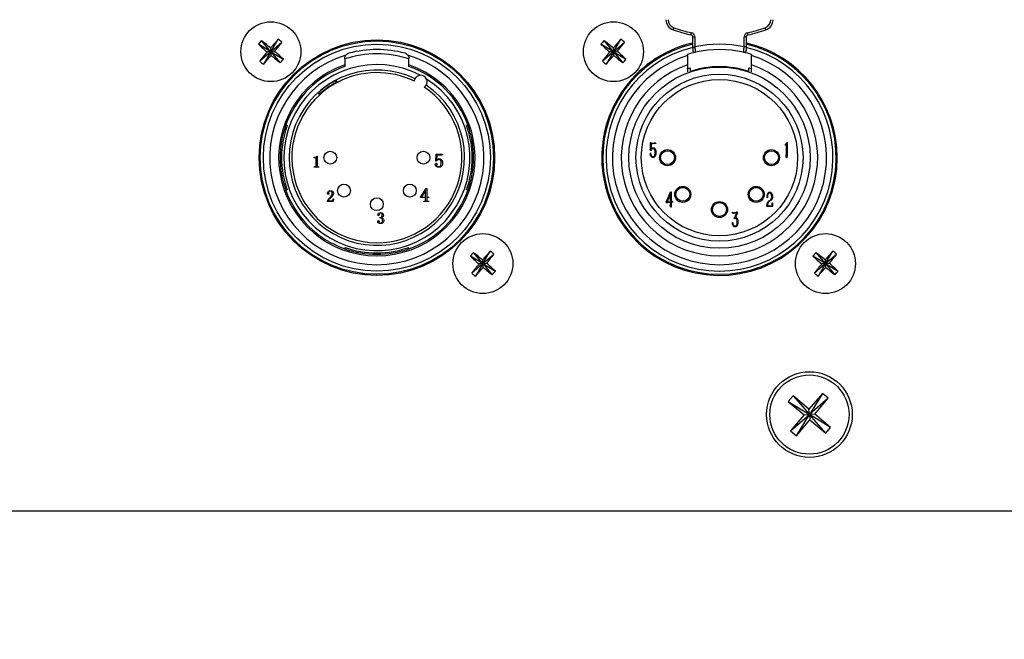
# Model space of a CAD drawing. Units: millimetres. Extents: x -100 to 2845, y -57 to 2026.
# Drawn here: x 1221 to 1313, y 972 to 1030 of the extents above; entities that cross this region are included whole.
import ezdxf

# ---------------------------------------------------------------- set-up
doc = ezdxf.new("R2010")
doc.units = ezdxf.units.MM
doc.layers.get('0').update_dxf_attribs({"lineweight": 35})
doc.layers.add('尺寸线层', color=3, linetype='Continuous', lineweight=18)
doc.styles.add('标准', font='txt', dxfattribs={"width": 0.667})
doc.dimstyles.new('标准', dxfattribs={"dimscale": 6, "dimtxt": 3.5, "dimasz": 4, "dimexe": 2, "dimexo": 0, "dimtad": 1, "dimdsep": 46, "dimtxsty": '标准', "dimblk": '_CAXARROW', "dimcen": 0, "dimdle": 6, "dimazin": 2, "dimtfac": 0.707107, "dimtdec": 3, "dimtmove": 0, "dimatfit": 3, "dimfxl": 0, "dimtolj": 1, "dimarcsym": 0})

# ---------------------------------------------------------------- blocks, each defined once
blk = doc.blocks.new('*X8')
at = {"layer": '尺寸线层'}
for points in [[(1527.03, 1320.634), (1530.03, 1296.634), (1524.03, 1296.634)], [(1527.03, 972.234), (1530.03, 996.234), (1524.03, 996.234)]]:
    blk.add_hatch(color=0, dxfattribs=at).paths.add_polyline_path(points, flags=0)
at = {"layer": '尺寸线层', "color": 0}
for p, q in [((1289.445, 1320.634), (1539.03, 1320.634)), ((1527.03, 1320.634), (1527.03, 972.234)), ((1392.32, 972.234), (1539.03, 972.234))]:
    blk.add_line(p, q, dxfattribs=at)
at = {"layer": '尺寸线层', "color": 0, "insert": (1512.78, 1146.434), "char_height": 21, "width": 85.91924, "attachment_point": 5, "rotation": 90, "line_spacing_factor": 1.15057, "style": '标准'}
blk.add_mtext('\\T1.1;348.4', dxfattribs=at)
blk = doc.blocks.new('_CAXARROW')
blk.add_hatch(color=0).paths.add_polyline_path([(0, 0), (-1, 0.125), (-1, -0.125)], flags=0)

msp = doc.modelspace()

# ---------------------------------------------------------------- linework, layer by layer
at = {"color": 7, "linetype": 'Continuous', "lineweight": 25}
for p, q in [((1244.87, 1027.134), (1243.99, 1028.173)), ((1244.87, 1027.134), (1245.567, 1028.303)), ((1276.87, 1027.134), (1275.99, 1028.173)), ((1276.87, 1027.134), (1277.567, 1028.303)), ((1284.27, 1028.512), (1284.47, 1028.512)), ((1284.27, 1027.582), (1284.27, 1028.512)), ((1284.47, 1028.512), (1284.47, 1027.582)), ((1289.07, 1027.582), (1289.07, 1028.512)), ((1289.27, 1028.512), (1289.07, 1028.512)), ((1289.27, 1028.512), (1289.27, 1027.582)), ((1244.87, 1027.134), (1243.701, 1027.832)), ((1244.841, 1027.484), (1244.87, 1027.134)), ((1244.87, 1027.134), (1245.909, 1028.014)), ((1276.87, 1027.134), (1275.701, 1027.832)), ((1276.841, 1027.484), (1276.87, 1027.134)), ((1276.87, 1027.134), (1277.909, 1028.014)), ((1284.27, 1027.582), (1284.27, 1027.274)), ((1284.27, 1027.582), (1284.47, 1027.582)), ((1289.27, 1027.582), (1289.07, 1027.582)), ((1289.27, 1027.582), (1289.27, 1027.274)), ((1244.87, 1027.134), (1243.831, 1026.255)), ((1244.87, 1027.134), (1244.172, 1025.966)), ((1244.87, 1027.134), (1244.52, 1027.106)), ((1244.87, 1027.134), (1245.22, 1027.163)), ((1244.899, 1026.784), (1244.87, 1027.134)), ((1244.87, 1027.134), (1245.749, 1026.095)), ((1244.87, 1027.134), (1246.039, 1026.437)), ((1251.77, 1026.503), (1251.77, 1025.901)), ((1257.77, 1025.901), (1257.77, 1026.503)), ((1276.87, 1027.134), (1275.831, 1026.255)), ((1276.87, 1027.134), (1276.172, 1025.966)), ((1276.87, 1027.134), (1276.52, 1027.106)), ((1276.87, 1027.134), (1277.22, 1027.163)), ((1276.899, 1026.784), (1276.87, 1027.134)), ((1276.87, 1027.134), (1277.749, 1026.095)), ((1276.87, 1027.134), (1278.039, 1026.437)), ((1283.77, 1026.774), (1283.77, 1026.879)), ((1283.77, 1026.774), (1283.77, 1025.901)), ((1289.77, 1026.879), (1289.77, 1026.774)), ((1289.77, 1025.901), (1289.77, 1026.774)), ((1251.77, 1025.901), (1251.77, 1025.752)), ((1257.77, 1025.752), (1257.77, 1025.901)), ((1283.77, 1025.901), (1283.77, 1025.263)), ((1284.02, 1025.615), (1284.02, 1025.278)), ((1289.52, 1025.278), (1289.52, 1025.615)), ((1289.77, 1025.263), (1289.77, 1025.901)), ((1250.941, 1024.446), (1251.068, 1024.264)), ((1250.995, 1024.282), (1250.896, 1024.422)), ((1249.43, 1023.117), (1249.302, 1023.299)), ((1249.34, 1023.333), (1249.438, 1023.192)), ((1246.391, 1020.234), (1246.252, 1020.234)), ((1263.287, 1020.234), (1263.149, 1020.234)), ((1265.57, 1018.707), (1265.57, 1019.322)), ((1280.31, 1017.981), (1280.334, 1018.013)), ((1280.329, 1018.641), (1280.351, 1018.65)), ((1280.338, 1018.574), (1280.329, 1018.641)), ((1280.334, 1018.013), (1280.338, 1018.244)), ((1280.338, 1018.244), (1280.34, 1018.41)), ((1280.387, 1018.585), (1280.4, 1018.568)), ((1280.396, 1018.49), (1280.39, 1018.052)), ((1280.797, 1018.546), (1280.396, 1018.49)), ((1280.426, 1018.572), (1280.472, 1018.574)), ((1280.472, 1018.574), (1280.556, 1018.587)), ((1280.556, 1018.587), (1280.627, 1018.596)), ((1280.668, 1018.607), (1280.7, 1018.62)), ((1280.726, 1018.63), (1280.746, 1018.643)), ((1280.746, 1018.643), (1280.808, 1018.581)), ((1292.906, 1018.389), (1292.898, 1018.425)), ((1293.018, 1018.486), (1292.906, 1018.389)), ((1293.017, 1017.64), (1293.018, 1018.486)), ((1293.032, 1018.598), (1293.057, 1018.646)), ((1293.057, 1018.646), (1293.081, 1018.646)), ((1293.081, 1018.646), (1293.079, 1017.5)), ((1248.93, 1017.267), (1248.984, 1017.267)), ((1248.93, 1017.225), (1248.93, 1017.267)), ((1249.038, 1017.225), (1248.93, 1017.225)), ((1249.097, 1016.483), (1249.097, 1017.174)), ((1249.17, 1017.364), (1249.194, 1017.364)), ((1249.194, 1017.364), (1249.194, 1016.484)), ((1260.28, 1016.911), (1260.313, 1017.556)), ((1260.313, 1017.556), (1260.897, 1017.556)), ((1260.358, 1017.456), (1260.334, 1016.982)), ((1260.875, 1017.456), (1260.358, 1017.456)), ((1260.897, 1017.556), (1260.875, 1017.456)), ((1280.312, 1017.61), (1280.314, 1017.67)), ((1280.36, 1017.903), (1280.314, 1017.94)), ((1280.314, 1017.67), (1280.338, 1017.67)), ((1280.396, 1017.94), (1280.392, 1017.912)), ((1280.411, 1017.97), (1280.396, 1017.94)), ((1293.025, 1017.26), (1293.001, 1017.338)), ((1293.036, 1017.232), (1293.025, 1017.26)), ((1248.93, 1016.392), (1248.984, 1016.392)), ((1248.93, 1016.35), (1248.93, 1016.392)), ((1249.361, 1016.35), (1248.93, 1016.35)), ((1249.303, 1016.392), (1249.361, 1016.392)), ((1249.361, 1016.392), (1249.361, 1016.35)), ((1260.342, 1016.904), (1260.28, 1016.911)), ((1243.97, 1015.841), (1243.854, 1015.871)), ((1243.97, 1015.761), (1243.97, 1015.146)), ((1265.685, 1015.871), (1265.57, 1015.841)), ((1265.57, 1015.146), (1265.57, 1015.761)), ((1258.857, 1013.532), (1259.37, 1014.347)), ((1259.37, 1014.347), (1259.44, 1014.347)), ((1259.44, 1014.347), (1259.44, 1013.539)), ((1246.252, 1014.234), (1246.391, 1014.234)), ((1258.857, 1013.497), (1258.857, 1013.532)), ((1259.328, 1013.497), (1258.857, 1013.497)), ((1259.321, 1014.172), (1258.92, 1013.539)), ((1258.92, 1013.539), (1259.328, 1013.539)), ((1259.328, 1014.172), (1259.321, 1014.172)), ((1259.328, 1013.539), (1259.328, 1014.172)), ((1259.328, 1013.265), (1259.328, 1013.497)), ((1259.44, 1013.539), (1259.63, 1013.539)), ((1259.44, 1013.497), (1259.44, 1013.265)), ((1259.63, 1013.497), (1259.44, 1013.497)), ((1259.63, 1013.539), (1259.63, 1013.497)), ((1263.149, 1014.234), (1263.287, 1014.234)), ((1281.831, 1013.147), (1282.196, 1014.027)), ((1282.185, 1013.846), (1281.881, 1013.114)), ((1282.185, 1013.13), (1282.185, 1013.846)), ((1282.196, 1014.027), (1282.243, 1014.027)), ((1282.243, 1014.027), (1282.243, 1013.138)), ((1291.252, 1013.47), (1291.219, 1013.47)), ((1291.254, 1013.542), (1291.252, 1013.47)), ((1250.146, 1013.131), (1250.146, 1013.203)), ((1250.694, 1013.131), (1250.146, 1013.131)), ((1250.215, 1013.214), (1250.56, 1013.214)), ((1250.729, 1013.381), (1250.694, 1013.131)), ((1250.694, 1013.381), (1250.729, 1013.381)), ((1259.145, 1013.173), (1259.223, 1013.173)), ((1259.145, 1013.131), (1259.145, 1013.173)), ((1259.609, 1013.131), (1259.145, 1013.131)), ((1259.546, 1013.173), (1259.609, 1013.173)), ((1259.609, 1013.173), (1259.609, 1013.131)), ((1281.79, 1013.13), (1281.808, 1013.134)), ((1281.835, 1013.011), (1281.794, 1013.093)), ((1281.808, 1013.134), (1281.831, 1013.147)), ((1281.879, 1013.041), (1281.857, 1013.009)), ((1282.183, 1013.058), (1281.879, 1013.041)), ((1281.881, 1013.114), (1282.185, 1013.13)), ((1282.185, 1012.83), (1282.183, 1013.058)), ((1282.194, 1012.672), (1282.183, 1012.702)), ((1282.213, 1012.633), (1282.194, 1012.672)), ((1282.394, 1013.086), (1282.243, 1013.069)), ((1282.243, 1013.069), (1282.243, 1012.683)), ((1282.265, 1013.142), (1282.297, 1013.156)), ((1282.33, 1013.171), (1282.345, 1013.183)), ((1282.345, 1013.183), (1282.405, 1013.121)), ((1291.668, 1012.668), (1291.239, 1012.657)), ((1291.269, 1012.83), (1291.265, 1012.739)), ((1291.265, 1012.739), (1291.651, 1012.752)), ((1291.431, 1013.244), (1291.52, 1013.3)), ((1291.56, 1013.235), (1291.455, 1013.168)), ((1291.684, 1012.83), (1291.692, 1013.017)), ((1291.692, 1013.017), (1291.722, 1013.017)), ((1291.722, 1013.017), (1291.733, 1012.733)), ((1255.047, 1011.6), (1255.047, 1011.642)), ((1288.03, 1012.01), (1287.976, 1012.09)), ((1288.023, 1012.107), (1288.092, 1012.109)), ((1288.051, 1012.018), (1288.03, 1012.01)), ((1288.092, 1012.109), (1288.364, 1012.141)), ((1288.187, 1012.049), (1288.123, 1012.038)), ((1288.148, 1011.619), (1288.166, 1011.626)), ((1288.187, 1011.531), (1288.153, 1011.598)), ((1288.166, 1011.626), (1288.194, 1011.636)), ((1288.235, 1011.563), (1288.22, 1011.535)), ((1288.269, 1011.567), (1288.235, 1011.563)), ((1288.315, 1011.755), (1288.25, 1011.632)), ((1288.306, 1011.88), (1288.375, 1012.064)), ((1288.364, 1012.141), (1288.386, 1012.161)), ((1288.386, 1012.161), (1288.403, 1012.178)), ((1288.429, 1012.146), (1288.47, 1012.094)), ((1288.455, 1012.049), (1288.431, 1012.029)), ((1287.982, 1011.19), (1288.006, 1011.19)), ((1287.984, 1011.106), (1287.982, 1011.19)), ((1251.77, 1008.855), (1251.77, 1008.717)), ((1257.77, 1008.717), (1257.77, 1008.855)), ((1264.67, 1007.334), (1263.501, 1008.032)), ((1264.67, 1007.334), (1263.79, 1008.373)), ((1264.67, 1007.334), (1265.367, 1008.503)), ((1264.67, 1007.334), (1265.709, 1008.214)), ((1296.67, 1007.334), (1295.501, 1008.032)), ((1296.67, 1007.334), (1295.79, 1008.373)), ((1296.67, 1007.334), (1297.367, 1008.503)), ((1296.67, 1007.334), (1297.709, 1008.214)), ((1264.67, 1007.334), (1263.631, 1006.455)), ((1264.67, 1007.334), (1263.972, 1006.166)), ((1264.67, 1007.334), (1264.32, 1007.306)), ((1264.641, 1007.684), (1264.67, 1007.334)), ((1264.67, 1007.334), (1265.02, 1007.363)), ((1264.699, 1006.984), (1264.67, 1007.334)), ((1264.67, 1007.334), (1265.839, 1006.637)), ((1264.67, 1007.334), (1265.549, 1006.295)), ((1296.67, 1007.334), (1295.631, 1006.455)), ((1296.67, 1007.334), (1295.972, 1006.166)), ((1296.67, 1007.334), (1296.32, 1007.306)), ((1296.641, 1007.684), (1296.67, 1007.334)), ((1296.67, 1007.334), (1297.02, 1007.363)), ((1296.699, 1006.984), (1296.67, 1007.334)), ((1296.67, 1007.334), (1297.549, 1006.295)), ((1296.67, 1007.334), (1297.839, 1006.637)), ((1296.39, 995.215), (1295.129, 993.728)), ((1296.39, 995.215), (1295.17, 993.234)), ((1296.924, 994.762), (1296.39, 995.215)), ((1293.642, 994.989), (1293.189, 994.455)), ((1293.189, 994.455), (1295.17, 993.234)), ((1293.189, 994.455), (1294.676, 993.194)), ((1293.642, 994.989), (1295.17, 993.234)), ((1295.129, 993.728), (1293.642, 994.989)), ((1296.924, 994.762), (1295.17, 993.234)), ((1295.663, 993.275), (1296.924, 994.762)), ((1293.415, 991.706), (1295.17, 993.234)), ((1294.676, 993.194), (1293.415, 991.706)), ((1293.949, 991.254), (1295.17, 993.234)), ((1294.676, 993.194), (1295.17, 993.234)), ((1295.17, 993.234), (1295.129, 993.728)), ((1295.663, 993.275), (1295.17, 993.234)), ((1297.15, 992.014), (1295.17, 993.234)), ((1295.17, 993.234), (1295.21, 992.741)), ((1296.698, 991.48), (1295.17, 993.234)), ((1297.15, 992.014), (1295.663, 993.275)), ((1293.949, 991.254), (1295.21, 992.741)), ((1295.21, 992.741), (1296.698, 991.48)), ((1293.415, 991.706), (1293.949, 991.254)), ((1296.698, 991.48), (1297.15, 992.014)), ((1092.77, 984.234), (1417.57, 984.234))]:
    msp.add_line(p, q, dxfattribs=at)
for points in [[(1282.432, 1029.183), (1282.434, 1029.187), (1282.438, 1029.197), (1282.444, 1029.215), (1282.452, 1029.238), (1282.462, 1029.267), (1282.474, 1029.299), (1282.487, 1029.335), (1282.5, 1029.371)], [(1291.107, 1029.183), (1291.106, 1029.187), (1291.102, 1029.197), (1291.096, 1029.215), (1291.087, 1029.238), (1291.077, 1029.267), (1291.065, 1029.299), (1291.053, 1029.335), (1291.04, 1029.371)], [(1284.111, 1028.707), (1284.112, 1028.711), (1284.114, 1028.722), (1284.118, 1028.74), (1284.123, 1028.765), (1284.129, 1028.794), (1284.137, 1028.828), (1284.144, 1028.865), (1284.152, 1028.903)], [(1289.428, 1028.707), (1289.428, 1028.711), (1289.425, 1028.722), (1289.421, 1028.74), (1289.416, 1028.765), (1289.41, 1028.794), (1289.403, 1028.828), (1289.395, 1028.865), (1289.387, 1028.903)], [(1283.762, 1025.526), (1283.832, 1025.551), (1284.02, 1025.615)], [(1289.52, 1025.615), (1289.708, 1025.551), (1289.777, 1025.526)]]:
    msp.add_lwpolyline(points, dxfattribs=at)
for centre, radius in [((1244.87, 1027.134), 2.8), ((1276.87, 1027.134), 2.8), ((1254.77, 1017.234), 11), ((1254.77, 1017.234), 10.9), ((1254.77, 1017.234), 10.6), ((1286.77, 1017.234), 8.466), ((1286.77, 1017.234), 7.8), ((1286.77, 1017.234), 7.3), ((1250.42, 1017.234), 0.6), ((1259.12, 1017.234), 0.6), ((1281.92, 1017.234), 0.75), ((1281.92, 1017.234), 0.65), ((1291.62, 1017.234), 0.75), ((1291.62, 1017.234), 0.65), ((1251.694, 1014.158), 0.6), ((1257.846, 1014.158), 0.6), ((1283.34, 1013.805), 0.75), ((1283.34, 1013.805), 0.65), ((1290.199, 1013.805), 0.75), ((1290.199, 1013.805), 0.65), ((1254.77, 1012.884), 0.6), ((1286.77, 1012.384), 0.75), ((1286.77, 1012.384), 0.65), ((1264.67, 1007.334), 2.8), ((1296.67, 1007.334), 2.8), ((1295.17, 993.234), 4), ((1295.17, 993.234), 3.7)]:
    msp.add_circle(centre, radius, dxfattribs=at)
for centre, radius, start, end in [((1282.77, 1030.124), 1, 180, 250.28775), ((1282.77, 1030.124), 0.8, 180, 250.28775), ((1290.77, 1030.124), 0.8, 289.71225, 0), ((1290.77, 1030.124), 1, 289.71225, 0), ((1286.77, 1041.289), 12.859, 250.28775, 258.06781), ((1286.77, 1041.289), 12.659, 250.28775, 258.06781), ((1286.77, 1041.289), 12.659, 281.93219, 289.71225), ((1286.77, 1041.289), 12.859, 281.93219, 289.71225), ((1249.275, 1023.4), 7.121, 137.90871, 141.51026), ((1222.581, 1000.872), 34.695, 50.089, 51.89675), ((1271.169, 1004.862), 34.713, 137.52306, 139.3299), ((1241.135, 1022.729), 7.121, 47.90884, 51.51026), ((1281.275, 1023.4), 7.121, 137.90872, 141.51007), ((1254.578, 1000.869), 34.699, 50.0891, 51.89666), ((1303.169, 1004.863), 34.712, 137.52307, 139.32996), ((1273.136, 1022.73), 7.12, 47.90846, 51.51064), ((1284.07, 1028.512), 0.2, 0, 78.06781), ((1284.07, 1028.512), 0.4, 0, 78.06781), ((1289.47, 1028.512), 0.4, 101.93219, 180), ((1289.47, 1028.512), 0.2, 101.93219, 180), ((1267.138, 1053.43), 34.707, 227.52285, 229.32997), ((1218.599, 1049.43), 34.706, 320.08929, 321.89646), ((1254.77, 1017.234), 10.1, 74.90521, 105.09479), ((1299.143, 1053.435), 34.714, 227.52301, 229.32974), ((1286.77, 1017.234), 11, 103.42268, 0), ((1286.77, 1017.234), 10.9, 103.25927, 76.74073), ((1286.77, 1017.234), 10.6, 103.64168, 76.35832), ((1250.601, 1049.429), 34.703, 320.08922, 321.89653), ((1284.47, 1027.274), 0.2, 180, 282.90299), ((1286.77, 1017.234), 10.6, 77.46822, 102.53178), ((1286.77, 1017.234), 10.1, 77.09701, 102.90299), ((1289.07, 1027.274), 0.2, 257.09701, 360), ((1286.77, 1017.234), 11, 0, 76.75748), ((1271.142, 1004.838), 34.707, 140.08928, 141.8964), ((1218.572, 1049.405), 34.71, 317.52299, 319.32996), ((1254.77, 1017.234), 10, 106.84917, 73.15083), ((1267.16, 1053.398), 34.697, 230.08904, 231.89671), ((1222.602, 1000.839), 34.706, 47.52279, 49.32996), ((1240.464, 1030.869), 7.122, 317.90898, 321.50999), ((1254.77, 1017.234), 9.697, 71.97785, 108.02215), ((1252.27, 1026.503), 0.5, 105.09479, 142.85083), ((1257.27, 1026.503), 0.5, 37.14917, 74.90521), ((1303.15, 1004.831), 34.718, 140.08959, 141.89616), ((1250.569, 1049.407), 34.714, 317.52305, 319.32983), ((1286.77, 1017.234), 10, 107.4576, 72.5424), ((1299.158, 1053.396), 34.694, 230.08899, 231.89677), ((1254.604, 1000.842), 34.702, 47.52269, 49.33006), ((1272.463, 1030.87), 7.123, 317.90925, 321.5099), ((1286.77, 1017.234), 10.1, 102.90299, 107.27929), ((1286.77, 1017.234), 10.1, 72.72071, 77.09701), ((1248.604, 1031.54), 7.122, 227.90894, 231.51016), ((1254.77, 1017.234), 9.171, 109.09383, 70.90617), ((1254.77, 1017.234), 8.691, 62.33723, 57.66277), ((1254.77, 1017.234), 9.031, 109.40252, 160.59748), ((1254.77, 1017.234), 8.191, 64.19508, 55.80492), ((1254.77, 1017.234), 9.031, 19.40252, 70.59748), ((1280.605, 1031.541), 7.123, 227.90921, 231.50988), ((1286.77, 1017.234), 9.171, 109.09383, 70.90617), ((1286.77, 1017.234), 8.5, 71.12459, 108.87541), ((1254.77, 1017.234), 8.165, 117.96517, 132.03483), ((1254.77, 1017.234), 7.945, 63.85654, 117.76941), ((1258.87, 1024.336), 0.6, 23.79065, 96.20935), ((1254.77, 1017.234), 7.945, 132.23059, 56.14346), ((1254.77, 1017.234), 7.945, 117.76941, 132.23059), ((1254.77, 1017.234), 7.995, 118.17588, 131.82412), ((1254.77, 1017.234), 9.031, 160.59748, 199.40252), ((1254.77, 1017.234), 8.9, 160.30101, 199.69899), ((1254.77, 1017.234), 8.9, 340.30101, 19.69899), ((1254.77, 1017.234), 9.031, 340.59748, 19.40252), ((1254.77, 1017.234), 9.031, 199.40252, 250.59748), ((1254.77, 1017.234), 9.031, 289.40252, 340.59748), ((1254.77, 1017.234), 8.9, 250.30101, 289.69899), ((1254.77, 1017.234), 9.031, 250.59748, 289.40252), ((1269.075, 1003.6), 7.121, 137.909, 141.5104), ((1286.946, 1033.639), 34.719, 227.52323, 229.32973), ((1242.369, 981.057), 34.714, 50.08939, 51.89615), ((1290.971, 985.061), 34.714, 137.52311, 139.32985), ((1238.392, 1029.635), 34.714, 320.08946, 321.89622), ((1260.934, 1002.928), 7.123, 47.90929, 51.50996), ((1301.076, 1003.599), 7.122, 137.9096, 141.51053), ((1318.943, 1033.636), 34.715, 227.52302, 229.32975), ((1274.371, 981.06), 34.711, 50.08933, 51.89627), ((1322.974, 985.058), 34.719, 137.52318, 139.3297), ((1270.382, 1029.644), 34.727, 320.08984, 321.89591), ((1292.933, 1002.927), 7.124, 47.9098, 51.5096), ((1290.942, 985.038), 34.707, 140.08928, 141.8964), ((1238.374, 1029.603), 34.707, 317.52289, 319.33), ((1286.97, 1033.611), 34.713, 230.08939, 231.89621), ((1242.397, 981.034), 34.713, 47.52304, 49.32986), ((1322.946, 985.034), 34.712, 140.08946, 141.8963), ((1270.38, 1029.597), 34.699, 317.52274, 319.3303), ((1318.974, 1033.616), 34.719, 230.08956, 231.89605), ((1274.393, 981.03), 34.718, 47.52312, 49.32965), ((1268.404, 1011.739), 7.121, 227.90903, 231.51059), ((1260.265, 1011.069), 7.121, 317.90903, 321.51056), ((1300.404, 1011.739), 7.121, 227.90899, 231.51078), ((1292.265, 1011.069), 7.121, 317.909, 321.51041)]:
    msp.add_arc(centre, radius, start, end, dxfattribs=at)
for points, knots in [([(1284.47, 1027.582), (1284.473, 1027.541), (1284.482, 1027.444), (1284.494, 1027.302), (1284.505, 1027.178), (1284.512, 1027.101), (1284.514, 1027.08), (1284.514, 1027.079), (1284.514, 1027.079)], [0, 0, 0, 0, 2936.127303, 6940.639908, 10869.443096, 14773.595193, 18257.149462, 18697.607145, 18697.607145, 18697.607145, 18697.607145]), ([(1289.025, 1027.079), (1289.025, 1027.081), (1289.026, 1027.087), (1289.031, 1027.142), (1289.041, 1027.256), (1289.055, 1027.409), (1289.065, 1027.524), (1289.07, 1027.582)], [0, 0, 0, 0, 2002.522738, 5448.222971, 8960.789266, 12494.80539, 16016.936234, 16016.936234, 16016.936234, 16016.936234]), ([(1251.77, 1026.503), (1251.775, 1026.566), (1251.783, 1026.668), (1251.847, 1026.767), (1251.871, 1026.805)], [0, 0, 0, 0, 4404.773843, 7210.720944, 7210.720944, 7210.720944, 7210.720944]), ([(1257.668, 1026.805), (1257.704, 1026.743), (1257.763, 1026.643), (1257.768, 1026.542), (1257.77, 1026.503)], [0, 0, 0, 0, 4464.914846, 7233.840389, 7233.840389, 7233.840389, 7233.840389]), ([(1258.27, 1024.367), (1258.271, 1024.374), (1258.273, 1024.411), (1258.287, 1024.496), (1258.317, 1024.565), (1258.335, 1024.609)], [0, 0, 0, 0, 809.216786, 4256.398047, 10133.976043, 10133.976043, 10133.976043, 10133.976043]), ([(1258.805, 1024.932), (1258.75, 1024.922), (1258.641, 1024.901), (1258.505, 1024.819), (1258.414, 1024.731), (1258.361, 1024.657), (1258.339, 1024.616), (1258.336, 1024.611), (1258.335, 1024.609)], [0, 0, 0, 0, 3524.798318, 7069.547262, 10195.167912, 13210.680732, 16493.548305, 18418.313357, 18418.313357, 18418.313357, 18418.313357]), ([(1259.373, 1024.01), (1259.377, 1024.015), (1259.384, 1024.026), (1259.426, 1024.102), (1259.463, 1024.218), (1259.474, 1024.359), (1259.456, 1024.482), (1259.429, 1024.552), (1259.419, 1024.578)], [0, 0, 0, 0, 3551.108644, 7105.308844, 10539.201931, 13633.763768, 16654.069332, 18426.027592, 18426.027592, 18426.027592, 18426.027592]), ([(1259.373, 1024.01), (1259.371, 1024.007), (1259.354, 1023.98), (1259.304, 1023.915), (1259.238, 1023.865), (1259.196, 1023.832)], [0, 0, 0, 0, 456.572401, 3905.448758, 10138.966056, 10138.966056, 10138.966056, 10138.966056]), ([(1280.34, 1018.41), (1280.34, 1018.441), (1280.341, 1018.496), (1280.339, 1018.55), (1280.338, 1018.574)], [0, 0, 0, 0, 4093.165226, 7308.064433, 7308.064433, 7308.064433, 7308.064433]), ([(1280.351, 1018.65), (1280.355, 1018.636), (1280.363, 1018.612), (1280.38, 1018.593), (1280.387, 1018.585)], [0, 0, 0, 0, 4097.196067, 7308.41248, 7308.41248, 7308.41248, 7308.41248]), ([(1280.39, 1018.052), (1280.418, 1018.088), (1280.47, 1018.151), (1280.55, 1018.159), (1280.586, 1018.162)], [0, 0, 0, 0, 4093.51075, 7307.708404, 7307.708404, 7307.708404, 7307.708404]), ([(1280.4, 1018.568), (1280.405, 1018.568), (1280.414, 1018.569), (1280.423, 1018.571), (1280.426, 1018.572)], [0, 0, 0, 0, 4092.846951, 7308.612041, 7308.612041, 7308.612041, 7308.612041]), ([(1280.586, 1018.085), (1280.565, 1018.083), (1280.524, 1018.079), (1280.46, 1018.04), (1280.43, 1017.997), (1280.411, 1017.97)], [0, 0, 0, 0, 2872.210673, 5751.204013, 10250.591403, 10250.591403, 10250.591403, 10250.591403]), ([(1280.586, 1018.162), (1280.61, 1018.16), (1280.659, 1018.156), (1280.737, 1018.094), (1280.827, 1017.948), (1280.829, 1017.801), (1280.83, 1017.703)], [0, 0, 0, 0, 1622.47773, 3245.091776, 6472.985464, 12959.744545, 12959.744545, 12959.744545, 12959.744545]), ([(1280.772, 1017.737), (1280.766, 1017.809), (1280.757, 1017.917), (1280.698, 1018.031), (1280.639, 1018.076), (1280.604, 1018.082), (1280.586, 1018.085)], [0, 0, 0, 0, 6486.30916, 9720.020638, 11340.657512, 12959.108406, 12959.108406, 12959.108406, 12959.108406]), ([(1280.627, 1018.596), (1280.635, 1018.597), (1280.649, 1018.599), (1280.662, 1018.604), (1280.668, 1018.607)], [0, 0, 0, 0, 4090.809542, 7309.608638, 7309.608638, 7309.608638, 7309.608638]), ([(1280.7, 1018.62), (1280.705, 1018.622), (1280.714, 1018.625), (1280.722, 1018.629), (1280.726, 1018.63)], [0, 0, 0, 0, 4093.296506, 7309.947883, 7309.947883, 7309.947883, 7309.947883]), ([(1280.808, 1018.581), (1280.811, 1018.577), (1280.816, 1018.571), (1280.816, 1018.56), (1280.813, 1018.553), (1280.809, 1018.548), (1280.803, 1018.546), (1280.799, 1018.546), (1280.797, 1018.546)], [0, 0, 0, 0, 4662.803644, 9274.39989, 11636.722367, 13928.293051, 16274.749745, 18615.901121, 18615.901121, 18615.901121, 18615.901121]), ([(1292.898, 1018.425), (1292.926, 1018.455), (1292.976, 1018.508), (1293.015, 1018.571), (1293.032, 1018.598)], [0, 0, 0, 0, 4120.642656, 7359.675137, 7359.675137, 7359.675137, 7359.675137]), ([(1248.984, 1017.267), (1249.027, 1017.27), (1249.086, 1017.275), (1249.145, 1017.321), (1249.162, 1017.35), (1249.17, 1017.364)], [0, 0, 0, 0, 5614.258326, 7836.822273, 10060.619852, 10060.619852, 10060.619852, 10060.619852]), ([(1249.097, 1017.174), (1249.096, 1017.182), (1249.094, 1017.199), (1249.077, 1017.217), (1249.057, 1017.224), (1249.044, 1017.225), (1249.038, 1017.225)], [0, 0, 0, 0, 3557.206923, 7109.149226, 9915.65231, 12731.429349, 12731.429349, 12731.429349, 12731.429349]), ([(1260.334, 1016.982), (1260.356, 1017.011), (1260.393, 1017.06), (1260.467, 1017.104), (1260.538, 1017.119), (1260.586, 1017.121), (1260.609, 1017.122)], [0, 0, 0, 0, 4355.11857, 7165.008767, 9988.071173, 12810.927664, 12810.927664, 12810.927664, 12810.927664]), ([(1260.609, 1017.122), (1260.66, 1017.115), (1260.761, 1017.101), (1260.861, 1016.991), (1260.907, 1016.87), (1260.911, 1016.791), (1260.913, 1016.752)], [0, 0, 0, 0, 3571.680895, 7151.160589, 9978.724627, 12812.436669, 12812.436669, 12812.436669, 12812.436669]), ([(1280.314, 1017.94), (1280.31, 1017.943), (1280.305, 1017.948), (1280.299, 1017.956), (1280.299, 1017.968), (1280.305, 1017.975), (1280.31, 1017.981)], [0, 0, 0, 0, 4054.595104, 5704.94451, 7231.714172, 12957.221898, 12957.221898, 12957.221898, 12957.221898]), ([(1280.579, 1017.258), (1280.536, 1017.26), (1280.472, 1017.263), (1280.403, 1017.315), (1280.351, 1017.381), (1280.317, 1017.484), (1280.313, 1017.568), (1280.312, 1017.61)], [0, 0, 0, 0, 3949.354737, 5942.796296, 7938.692652, 11909.048807, 15897.047138, 15897.047138, 15897.047138, 15897.047138]), ([(1280.338, 1017.67), (1280.346, 1017.594), (1280.358, 1017.479), (1280.444, 1017.372), (1280.514, 1017.338), (1280.552, 1017.337), (1280.571, 1017.336)], [0, 0, 0, 0, 6474.267849, 9707.931523, 11328.847243, 12954.676188, 12954.676188, 12954.676188, 12954.676188]), ([(1280.392, 1017.912), (1280.391, 1017.904), (1280.389, 1017.895), (1280.389, 1017.885), (1280.388, 1017.883), (1280.386, 1017.882), (1280.382, 1017.883), (1280.377, 1017.888), (1280.369, 1017.895), (1280.363, 1017.9), (1280.36, 1017.903)], [0, 0, 0, 0, 9029.174427, 10669.8198, 11018.919805, 11355.436079, 12156.490879, 15940.261181, 18930.110645, 24258.379812, 24258.379812, 24258.379812, 24258.379812]), ([(1280.571, 1017.336), (1280.592, 1017.337), (1280.635, 1017.338), (1280.702, 1017.393), (1280.77, 1017.526), (1280.771, 1017.653), (1280.772, 1017.737)], [0, 0, 0, 0, 1620.416957, 3238.207854, 6464.92023, 12957.404551, 12957.404551, 12957.404551, 12957.404551]), ([(1280.83, 1017.703), (1280.826, 1017.607), (1280.819, 1017.463), (1280.732, 1017.316), (1280.652, 1017.261), (1280.604, 1017.259), (1280.579, 1017.258)], [0, 0, 0, 0, 6481.024825, 9716.055837, 11333.221711, 12956.369262, 12956.369262, 12956.369262, 12956.369262]), ([(1293.001, 1017.338), (1292.997, 1017.348), (1292.992, 1017.363), (1292.986, 1017.38), (1292.984, 1017.388), (1292.984, 1017.397), (1292.99, 1017.406), (1292.994, 1017.421), (1293.005, 1017.452), (1293.014, 1017.504), (1293.016, 1017.572), (1293.016, 1017.617), (1293.017, 1017.64)], [0, 0, 0, 0, 3211.624035, 4622.828464, 5181.277572, 5732.197065, 7151.8639, 8259.363048, 10243.103941, 16862.360816, 23488.158994, 30115.321215, 30115.321215, 30115.321215, 30115.321215]), ([(1293.051, 1017.209), (1293.047, 1017.212), (1293.04, 1017.219), (1293.037, 1017.228), (1293.036, 1017.232)], [0, 0, 0, 0, 4099.987434, 7357.593608, 7357.593608, 7357.593608, 7357.593608]), ([(1293.079, 1017.5), (1293.078, 1017.45), (1293.077, 1017.375), (1293.073, 1017.288), (1293.068, 1017.244), (1293.064, 1017.223), (1293.06, 1017.213), (1293.058, 1017.209), (1293.056, 1017.208), (1293.053, 1017.208), (1293.052, 1017.208), (1293.051, 1017.209)], [0, 0, 0, 0, 13687.216898, 20526.876756, 23956.4413, 25645.871522, 26541.899968, 26760.153839, 26954.042914, 27159.890371, 27390.944108, 27390.944108, 27390.944108, 27390.944108]), ([(1248.984, 1016.392), (1248.999, 1016.392), (1249.03, 1016.393), (1249.072, 1016.411), (1249.095, 1016.446), (1249.096, 1016.471), (1249.097, 1016.483)], [0, 0, 0, 0, 3578.970536, 7128.442072, 9920.856539, 12727.990897, 12727.990897, 12727.990897, 12727.990897]), ([(1249.194, 1016.484), (1249.195, 1016.469), (1249.198, 1016.438), (1249.239, 1016.396), (1249.279, 1016.393), (1249.303, 1016.392)], [0, 0, 0, 0, 2826.819448, 5631.189874, 10059.303009, 10059.303009, 10059.303009, 10059.303009]), ([(1260.23, 1016.598), (1260.231, 1016.612), (1260.233, 1016.641), (1260.252, 1016.677), (1260.281, 1016.702), (1260.304, 1016.704), (1260.315, 1016.706)], [0, 0, 0, 0, 3590.861044, 7178.807503, 9993.144901, 12808.421002, 12808.421002, 12808.421002, 12808.421002]), ([(1260.554, 1016.339), (1260.511, 1016.343), (1260.425, 1016.351), (1260.321, 1016.413), (1260.244, 1016.496), (1260.235, 1016.564), (1260.23, 1016.598)], [0, 0, 0, 0, 3591.296073, 7181.371191, 9999.114536, 12807.725745, 12807.725745, 12807.725745, 12807.725745]), ([(1260.315, 1016.706), (1260.322, 1016.705), (1260.336, 1016.704), (1260.357, 1016.694), (1260.374, 1016.667), (1260.377, 1016.643), (1260.38, 1016.626)], [0, 0, 0, 0, 2396.869408, 4795.394398, 7183.136039, 12809.296124, 12809.296124, 12809.296124, 12809.296124]), ([(1260.38, 1016.626), (1260.379, 1016.614), (1260.378, 1016.589), (1260.36, 1016.559), (1260.341, 1016.533), (1260.339, 1016.514), (1260.338, 1016.504)], [0, 0, 0, 0, 3591.443362, 7173.133341, 9993.978608, 12808.811777, 12808.811777, 12808.811777, 12808.811777]), ([(1260.338, 1016.504), (1260.339, 1016.493), (1260.341, 1016.471), (1260.368, 1016.434), (1260.439, 1016.399), (1260.505, 1016.393), (1260.548, 1016.389)], [0, 0, 0, 0, 1601.243428, 3202.85314, 6398.994081, 12808.368787, 12808.368787, 12808.368787, 12808.368787]), ([(1260.575, 1017.056), (1260.547, 1017.054), (1260.492, 1017.051), (1260.399, 1017.007), (1260.363, 1016.943), (1260.342, 1016.904)], [0, 0, 0, 0, 2845.389179, 5674.508757, 10127.533897, 10127.533897, 10127.533897, 10127.533897]), ([(1260.548, 1016.389), (1260.568, 1016.39), (1260.608, 1016.393), (1260.663, 1016.417), (1260.707, 1016.457), (1260.77, 1016.559), (1260.776, 1016.659), (1260.78, 1016.74)], [0, 0, 0, 0, 1970.341356, 3937.835657, 5906.42235, 7878.127003, 15713.356223, 15713.356223, 15713.356223, 15713.356223]), ([(1260.913, 1016.752), (1260.91, 1016.693), (1260.903, 1016.577), (1260.825, 1016.427), (1260.692, 1016.347), (1260.6, 1016.342), (1260.554, 1016.339)], [0, 0, 0, 0, 3597.352383, 7174.674776, 9984.698776, 12810.509524, 12810.509524, 12810.509524, 12810.509524]), ([(1260.78, 1016.74), (1260.775, 1016.811), (1260.768, 1016.917), (1260.693, 1017.022), (1260.627, 1017.052), (1260.592, 1017.054), (1260.575, 1017.056)], [0, 0, 0, 0, 6402.558282, 9594.351028, 11201.727437, 12811.937529, 12811.937529, 12811.937529, 12811.937529]), ([(1250.146, 1013.203), (1250.173, 1013.244), (1250.217, 1013.311), (1250.291, 1013.397), (1250.355, 1013.467), (1250.399, 1013.512), (1250.422, 1013.535)], [0, 0, 0, 0, 4323.580716, 7123.675443, 9923.994166, 12724.357357, 12724.357357, 12724.357357, 12724.357357]), ([(1250.16, 1013.897), (1250.164, 1013.937), (1250.172, 1014.016), (1250.256, 1014.092), (1250.346, 1014.136), (1250.407, 1014.142), (1250.437, 1014.144)], [0, 0, 0, 0, 3556.171109, 7104.054461, 9916.23792, 12726.875803, 12726.875803, 12726.875803, 12726.875803]), ([(1250.23, 1013.811), (1250.218, 1013.812), (1250.194, 1013.815), (1250.162, 1013.847), (1250.16, 1013.878), (1250.16, 1013.897)], [0, 0, 0, 0, 2823.412553, 5626.974981, 10058.423013, 10058.423013, 10058.423013, 10058.423013]), ([(1250.58, 1013.623), (1250.536, 1013.579), (1250.463, 1013.507), (1250.366, 1013.402), (1250.285, 1013.313), (1250.238, 1013.247), (1250.215, 1013.214)], [0, 0, 0, 0, 4328.119111, 7128.660727, 9928.995418, 12725.032477, 12725.032477, 12725.032477, 12725.032477]), ([(1250.285, 1013.868), (1250.284, 1013.86), (1250.283, 1013.843), (1250.271, 1013.822), (1250.25, 1013.812), (1250.237, 1013.812), (1250.23, 1013.811)], [0, 0, 0, 0, 3574.973832, 7116.913282, 9917.551497, 12726.855742, 12726.855742, 12726.855742, 12726.855742]), ([(1250.415, 1014.103), (1250.392, 1014.101), (1250.347, 1014.098), (1250.291, 1014.068), (1250.251, 1014.024), (1250.246, 1013.989), (1250.244, 1013.971)], [0, 0, 0, 0, 3574.310915, 7143.029299, 9938.337998, 12727.726916, 12727.726916, 12727.726916, 12727.726916]), ([(1250.244, 1013.971), (1250.244, 1013.961), (1250.246, 1013.939), (1250.263, 1013.915), (1250.281, 1013.893), (1250.283, 1013.877), (1250.285, 1013.868)], [0, 0, 0, 0, 3567.292372, 7129.018335, 9931.831139, 12727.048136, 12727.048136, 12727.048136, 12727.048136]), ([(1250.604, 1013.886), (1250.603, 1013.917), (1250.6, 1013.978), (1250.558, 1014.057), (1250.487, 1014.099), (1250.439, 1014.101), (1250.415, 1014.103)], [0, 0, 0, 0, 3577.07039, 7127.127327, 9920.529485, 12729.189875, 12729.189875, 12729.189875, 12729.189875]), ([(1250.422, 1013.535), (1250.474, 1013.592), (1250.566, 1013.693), (1250.593, 1013.827), (1250.604, 1013.886)], [0, 0, 0, 0, 4030.03183, 7177.406246, 7177.406246, 7177.406246, 7177.406246]), ([(1250.437, 1014.144), (1250.477, 1014.143), (1250.556, 1014.139), (1250.653, 1014.08), (1250.707, 1013.991), (1250.713, 1013.929), (1250.715, 1013.898)], [0, 0, 0, 0, 3575.928885, 7120.188336, 9922.433379, 12729.236119, 12729.236119, 12729.236119, 12729.236119]), ([(1250.715, 1013.898), (1250.706, 1013.839), (1250.689, 1013.733), (1250.613, 1013.656), (1250.58, 1013.623)], [0, 0, 0, 0, 4006.958158, 7177.892572, 7177.892572, 7177.892572, 7177.892572]), ([(1291.219, 1013.47), (1291.217, 1013.508), (1291.213, 1013.575), (1291.218, 1013.642), (1291.219, 1013.671)], [0, 0, 0, 0, 4111.847934, 7342.655779, 7342.655779, 7342.655779, 7342.655779]), ([(1291.219, 1013.671), (1291.231, 1013.749), (1291.248, 1013.865), (1291.334, 1013.983), (1291.409, 1014.009), (1291.448, 1014.014), (1291.468, 1014.016)], [0, 0, 0, 0, 6495.355133, 9749.604102, 11384.44007, 13021.469176, 13021.469176, 13021.469176, 13021.469176]), ([(1291.472, 1013.928), (1291.451, 1013.926), (1291.41, 1013.922), (1291.342, 1013.874), (1291.266, 1013.748), (1291.259, 1013.624), (1291.254, 1013.542)], [0, 0, 0, 0, 1623.860329, 3255.037719, 6500.669146, 13022.287619, 13022.287619, 13022.287619, 13022.287619]), ([(1291.468, 1014.016), (1291.494, 1014.012), (1291.546, 1014.003), (1291.633, 1013.939), (1291.716, 1013.767), (1291.711, 1013.609), (1291.707, 1013.503)], [0, 0, 0, 0, 1627.453549, 3260.189209, 6507.411772, 13023.786019, 13023.786019, 13023.786019, 13023.786019]), ([(1291.638, 1013.738), (1291.625, 1013.789), (1291.606, 1013.859), (1291.533, 1013.92), (1291.492, 1013.925), (1291.472, 1013.928)], [0, 0, 0, 0, 5771.733155, 8035.113259, 10307.248019, 10307.248019, 10307.248019, 10307.248019]), ([(1291.52, 1013.3), (1291.554, 1013.33), (1291.622, 1013.39), (1291.658, 1013.554), (1291.646, 1013.668), (1291.638, 1013.738)], [0, 0, 0, 0, 2857.212947, 5758.459887, 10306.383932, 10306.383932, 10306.383932, 10306.383932]), ([(1291.707, 1013.503), (1291.696, 1013.443), (1291.676, 1013.337), (1291.596, 1013.266), (1291.56, 1013.235)], [0, 0, 0, 0, 4120.397786, 7343.651643, 7343.651643, 7343.651643, 7343.651643]), ([(1250.56, 1013.214), (1250.582, 1013.218), (1250.626, 1013.225), (1250.677, 1013.291), (1250.688, 1013.347), (1250.694, 1013.381)], [0, 0, 0, 0, 2800.833021, 5617.559582, 10059.374015, 10059.374015, 10059.374015, 10059.374015]), ([(1259.223, 1013.173), (1259.238, 1013.174), (1259.268, 1013.174), (1259.309, 1013.192), (1259.326, 1013.229), (1259.327, 1013.253), (1259.328, 1013.265)], [0, 0, 0, 0, 3596.441808, 7159.825147, 9965.310384, 12788.46325, 12788.46325, 12788.46325, 12788.46325]), ([(1259.44, 1013.265), (1259.441, 1013.249), (1259.443, 1013.219), (1259.483, 1013.177), (1259.522, 1013.175), (1259.546, 1013.173)], [0, 0, 0, 0, 2847.448973, 5660.519409, 10112.028531, 10112.028531, 10112.028531, 10112.028531]), ([(1281.794, 1013.093), (1281.792, 1013.1), (1281.787, 1013.112), (1281.789, 1013.124), (1281.79, 1013.13)], [0, 0, 0, 0, 4108.822904, 7303.110648, 7303.110648, 7303.110648, 7303.110648]), ([(1281.857, 1013.009), (1281.856, 1013.006), (1281.854, 1013.002), (1281.851, 1012.998), (1281.848, 1012.997), (1281.847, 1012.997), (1281.845, 1012.997), (1281.843, 1012.998), (1281.841, 1013.001), (1281.839, 1013.005), (1281.837, 1013.009), (1281.835, 1013.011)], [0, 0, 0, 0, 6664.155715, 10288.970658, 11480.881319, 12567.176544, 13565.224539, 15579.922447, 17914.482242, 21452.711161, 27188.634432, 27188.634432, 27188.634432, 27188.634432]), ([(1282.183, 1012.702), (1282.18, 1012.709), (1282.173, 1012.722), (1282.17, 1012.747), (1282.179, 1012.772), (1282.185, 1012.801), (1282.185, 1012.82), (1282.185, 1012.83)], [0, 0, 0, 0, 2710.83476, 5372.862792, 8881.951991, 12388.278709, 15895.776099, 15895.776099, 15895.776099, 15895.776099]), ([(1282.235, 1012.597), (1282.231, 1012.599), (1282.225, 1012.604), (1282.219, 1012.618), (1282.216, 1012.627), (1282.213, 1012.633)], [0, 0, 0, 0, 2826.748755, 5744.856757, 10247.953445, 10247.953445, 10247.953445, 10247.953445]), ([(1282.243, 1012.683), (1282.244, 1012.659), (1282.245, 1012.633), (1282.244, 1012.605), (1282.243, 1012.6), (1282.241, 1012.596), (1282.237, 1012.595), (1282.235, 1012.596), (1282.235, 1012.597)], [0, 0, 0, 0, 13954.489416, 15685.070693, 16571.646336, 17427.296492, 18017.954491, 18599.39378, 18599.39378, 18599.39378, 18599.39378]), ([(1282.243, 1013.138), (1282.247, 1013.138), (1282.255, 1013.138), (1282.262, 1013.141), (1282.265, 1013.142)], [0, 0, 0, 0, 4094.894576, 7305.067504, 7305.067504, 7305.067504, 7305.067504]), ([(1282.297, 1013.156), (1282.304, 1013.158), (1282.315, 1013.162), (1282.325, 1013.168), (1282.33, 1013.171)], [0, 0, 0, 0, 4095.358786, 7305.343636, 7305.343636, 7305.343636, 7305.343636]), ([(1282.405, 1013.121), (1282.408, 1013.118), (1282.413, 1013.111), (1282.415, 1013.1), (1282.412, 1013.092), (1282.405, 1013.087), (1282.399, 1013.087), (1282.394, 1013.086)], [0, 0, 0, 0, 3994.777535, 7938.828865, 9941.894427, 11909.614775, 15899.489847, 15899.489847, 15899.489847, 15899.489847]), ([(1291.239, 1012.657), (1291.234, 1012.657), (1291.225, 1012.657), (1291.213, 1012.666), (1291.209, 1012.679), (1291.205, 1012.706), (1291.203, 1012.765), (1291.208, 1012.819), (1291.211, 1012.855)], [0, 0, 0, 0, 1174.453943, 2338.302431, 3506.901215, 4675.615424, 9347.629972, 18694.010434, 18694.010434, 18694.010434, 18694.010434]), ([(1291.211, 1012.855), (1291.218, 1012.908), (1291.231, 1012.994), (1291.286, 1013.101), (1291.349, 1013.183), (1291.404, 1013.223), (1291.431, 1013.244)], [0, 0, 0, 0, 4427.940274, 7286.66528, 10150.605529, 13018.474649, 13018.474649, 13018.474649, 13018.474649]), ([(1291.455, 1013.168), (1291.417, 1013.142), (1291.354, 1013.098), (1291.306, 1013.003), (1291.279, 1012.918), (1291.273, 1012.859), (1291.269, 1012.83)], [0, 0, 0, 0, 4419.128909, 7285.040839, 10152.211604, 13018.608319, 13018.608319, 13018.608319, 13018.608319]), ([(1291.651, 1012.752), (1291.655, 1012.752), (1291.663, 1012.752), (1291.676, 1012.763), (1291.678, 1012.792), (1291.681, 1012.814), (1291.684, 1012.83)], [0, 0, 0, 0, 1645.142686, 3258.869348, 6509.221417, 13021.14493, 13021.14493, 13021.14493, 13021.14493]), ([(1291.733, 1012.733), (1291.733, 1012.725), (1291.734, 1012.71), (1291.737, 1012.688), (1291.714, 1012.66), (1291.687, 1012.665), (1291.668, 1012.668)], [0, 0, 0, 0, 2461.90655, 4918.195697, 7229.216068, 13021.224573, 13021.224573, 13021.224573, 13021.224573]), ([(1254.867, 1011.903), (1254.873, 1011.936), (1254.885, 1012.003), (1254.984, 1012.081), (1255.069, 1012.093), (1255.121, 1012.1)], [0, 0, 0, 0, 2812.373117, 5645.173747, 10081.625725, 10081.625725, 10081.625725, 10081.625725]), ([(1254.928, 1011.822), (1254.921, 1011.823), (1254.907, 1011.825), (1254.888, 1011.836), (1254.868, 1011.861), (1254.867, 1011.886), (1254.867, 1011.903)], [0, 0, 0, 0, 2381.758956, 4769.26235, 7149.195707, 12752.253605, 12752.253605, 12752.253605, 12752.253605]), ([(1254.978, 1011.885), (1254.978, 1011.877), (1254.977, 1011.86), (1254.968, 1011.836), (1254.949, 1011.823), (1254.935, 1011.822), (1254.928, 1011.822)], [0, 0, 0, 0, 3583.034398, 7153.633521, 9941.183847, 12752.684303, 12752.684303, 12752.684303, 12752.684303]), ([(1255.089, 1012.058), (1255.06, 1012.055), (1255.016, 1012.049), (1254.97, 1012.021), (1254.956, 1011.994), (1254.955, 1011.979), (1254.955, 1011.972)], [0, 0, 0, 0, 6379.751338, 9553.895742, 11152.868413, 12753.219341, 12753.219341, 12753.219341, 12753.219341]), ([(1254.955, 1011.972), (1254.956, 1011.955), (1254.957, 1011.924), (1254.972, 1011.897), (1254.978, 1011.885)], [0, 0, 0, 0, 4062.916015, 7191.600441, 7191.600441, 7191.600441, 7191.600441]), ([(1255.047, 1011.642), (1255.08, 1011.643), (1255.146, 1011.646), (1255.227, 1011.698), (1255.265, 1011.776), (1255.268, 1011.827), (1255.27, 1011.853)], [0, 0, 0, 0, 3581.765063, 7129.244068, 9935.988474, 12753.167018, 12753.167018, 12753.167018, 12753.167018]), ([(1255.311, 1011.366), (1255.309, 1011.404), (1255.303, 1011.48), (1255.212, 1011.595), (1255.11, 1011.598), (1255.047, 1011.6)], [0, 0, 0, 0, 2837.603723, 5645.462399, 10082.16066, 10082.16066, 10082.16066, 10082.16066]), ([(1255.27, 1011.853), (1255.267, 1011.882), (1255.262, 1011.939), (1255.222, 1012.012), (1255.157, 1012.054), (1255.112, 1012.057), (1255.089, 1012.058)], [0, 0, 0, 0, 3577.863397, 7149.12946, 9944.76632, 12754.642493, 12754.642493, 12754.642493, 12754.642493]), ([(1255.121, 1012.1), (1255.157, 1012.097), (1255.229, 1012.091), (1255.312, 1012.03), (1255.369, 1011.955), (1255.377, 1011.899), (1255.381, 1011.871)], [0, 0, 0, 0, 3575.00913, 7138.842615, 9952.413274, 12754.754546, 12754.754546, 12754.754546, 12754.754546]), ([(1255.381, 1011.871), (1255.378, 1011.84), (1255.374, 1011.779), (1255.316, 1011.679), (1255.242, 1011.648), (1255.196, 1011.63)], [0, 0, 0, 0, 2833.906984, 5660.498246, 10083.31765, 10083.31765, 10083.31765, 10083.31765]), ([(1255.196, 1011.63), (1255.23, 1011.616), (1255.296, 1011.59), (1255.371, 1011.521), (1255.413, 1011.438), (1255.419, 1011.382), (1255.422, 1011.354)], [0, 0, 0, 0, 3577.819662, 7135.98448, 9946.740057, 12753.273086, 12753.273086, 12753.273086, 12753.273086]), ([(1287.976, 1012.09), (1287.972, 1012.096), (1287.967, 1012.102), (1287.965, 1012.111), (1287.965, 1012.113), (1287.966, 1012.114), (1287.968, 1012.116), (1287.972, 1012.115), (1287.982, 1012.111), (1287.999, 1012.103), (1288.015, 1012.106), (1288.023, 1012.107)], [0, 0, 0, 0, 6826.872768, 7466.384876, 8115.718868, 8755.498041, 9365.91952, 10734.921734, 12078.134277, 19613.792112, 27277.603114, 27277.603114, 27277.603114, 27277.603114]), ([(1288.123, 1012.038), (1288.109, 1012.034), (1288.085, 1012.028), (1288.062, 1012.021), (1288.051, 1012.018)], [0, 0, 0, 0, 4102.712738, 7326.741807, 7326.741807, 7326.741807, 7326.741807]), ([(1288.153, 1011.598), (1288.15, 1011.602), (1288.146, 1011.608), (1288.148, 1011.616), (1288.148, 1011.619)], [0, 0, 0, 0, 4109.956078, 7326.234063, 7326.234063, 7326.234063, 7326.234063]), ([(1288.375, 1012.064), (1288.34, 1012.061), (1288.277, 1012.057), (1288.215, 1012.051), (1288.187, 1012.049)], [0, 0, 0, 0, 4103.561925, 7327.473408, 7327.473408, 7327.473408, 7327.473408]), ([(1288.194, 1011.636), (1288.207, 1011.664), (1288.229, 1011.709), (1288.259, 1011.772), (1288.283, 1011.826), (1288.298, 1011.862), (1288.306, 1011.88)], [0, 0, 0, 0, 4417.326038, 7275.664242, 10133.790129, 12992.107874, 12992.107874, 12992.107874, 12992.107874]), ([(1288.25, 1011.632), (1288.273, 1011.635), (1288.321, 1011.64), (1288.403, 1011.587), (1288.482, 1011.439), (1288.49, 1011.298), (1288.496, 1011.205)], [0, 0, 0, 0, 1626.254629, 3247.512258, 6493.042486, 12992.002594, 12992.002594, 12992.002594, 12992.002594]), ([(1288.429, 1011.322), (1288.419, 1011.374), (1288.405, 1011.454), (1288.351, 1011.53), (1288.31, 1011.565), (1288.283, 1011.567), (1288.269, 1011.567)], [0, 0, 0, 0, 6506.786391, 9755.784202, 11383.285976, 12991.716328, 12991.716328, 12991.716328, 12991.716328]), ([(1288.431, 1012.029), (1288.411, 1011.978), (1288.374, 1011.885), (1288.333, 1011.795), (1288.315, 1011.755)], [0, 0, 0, 0, 4103.700789, 7327.229373, 7327.229373, 7327.229373, 7327.229373]), ([(1288.403, 1012.178), (1288.408, 1012.172), (1288.417, 1012.161), (1288.425, 1012.15), (1288.429, 1012.146)], [0, 0, 0, 0, 4103.775481, 7328.379659, 7328.379659, 7328.379659, 7328.379659]), ([(1288.47, 1012.094), (1288.473, 1012.09), (1288.477, 1012.085), (1288.479, 1012.078), (1288.48, 1012.074), (1288.479, 1012.071), (1288.472, 1012.061), (1288.463, 1012.054), (1288.455, 1012.049)], [0, 0, 0, 0, 4669.875272, 5886.134202, 7043.766469, 8189.617092, 9371.875518, 18662.29438, 18662.29438, 18662.29438, 18662.29438]), ([(1254.853, 1011.263), (1254.854, 1011.274), (1254.856, 1011.296), (1254.873, 1011.323), (1254.893, 1011.344), (1254.91, 1011.348), (1254.918, 1011.35)], [0, 0, 0, 0, 3576.029273, 7150.46002, 9962.874566, 12750.002537, 12750.002537, 12750.002537, 12750.002537]), ([(1255.111, 1011.072), (1255.078, 1011.075), (1255.012, 1011.08), (1254.93, 1011.124), (1254.867, 1011.185), (1254.858, 1011.237), (1254.853, 1011.263)], [0, 0, 0, 0, 3578.883545, 7153.1537, 9961.218357, 12749.517352, 12749.517352, 12749.517352, 12749.517352]), ([(1254.918, 1011.35), (1254.928, 1011.349), (1254.947, 1011.347), (1254.97, 1011.319), (1254.975, 1011.295), (1254.978, 1011.281)], [0, 0, 0, 0, 2824.72224, 5637.73819, 10080.374779, 10080.374779, 10080.374779, 10080.374779]), ([(1254.978, 1011.281), (1254.974, 1011.265), (1254.968, 1011.235), (1254.959, 1011.207), (1254.955, 1011.195)], [0, 0, 0, 0, 4020.395304, 7190.170907, 7190.170907, 7190.170907, 7190.170907]), ([(1254.955, 1011.195), (1254.956, 1011.187), (1254.957, 1011.172), (1254.977, 1011.148), (1255.023, 1011.122), (1255.067, 1011.117), (1255.097, 1011.114)], [0, 0, 0, 0, 1593.278629, 3196.975206, 6386.570463, 12750.142524, 12750.142524, 12750.142524, 12750.142524]), ([(1255.097, 1011.114), (1255.133, 1011.116), (1255.204, 1011.121), (1255.304, 1011.215), (1255.309, 1011.308), (1255.311, 1011.366)], [0, 0, 0, 0, 2834.419347, 5641.18068, 10081.110988, 10081.110988, 10081.110988, 10081.110988]), ([(1255.422, 1011.354), (1255.416, 1011.31), (1255.404, 1011.222), (1255.319, 1011.127), (1255.215, 1011.078), (1255.146, 1011.074), (1255.111, 1011.072)], [0, 0, 0, 0, 3559.69352, 7125.713369, 9934.832165, 12751.766701, 12751.766701, 12751.766701, 12751.766701]), ([(1288.237, 1010.772), (1288.217, 1010.772), (1288.178, 1010.772), (1288.101, 1010.796), (1288.004, 1010.906), (1287.992, 1011.026), (1287.984, 1011.106)], [0, 0, 0, 0, 1635.117987, 3265.777587, 6509.906549, 12988.062167, 12988.062167, 12988.062167, 12988.062167]), ([(1288.006, 1011.19), (1288.014, 1011.113), (1288.023, 1011.017), (1288.081, 1010.917), (1288.122, 1010.877), (1288.175, 1010.852), (1288.213, 1010.852), (1288.233, 1010.851)], [0, 0, 0, 0, 7967.462906, 9963.711413, 11956.389358, 13948.148927, 15941.534701, 15941.534701, 15941.534701, 15941.534701]), ([(1288.22, 1011.535), (1288.217, 1011.53), (1288.213, 1011.523), (1288.208, 1011.515), (1288.205, 1011.511), (1288.203, 1011.51), (1288.203, 1011.509), (1288.202, 1011.509), (1288.2, 1011.509), (1288.198, 1011.511), (1288.196, 1011.514), (1288.192, 1011.521), (1288.189, 1011.527), (1288.187, 1011.531)], [0, 0, 0, 0, 9266.577857, 13813.655761, 16239.111415, 16841.846749, 17397.951664, 17938.892872, 18524.813843, 20275.791798, 22016.822729, 24736.846349, 32942.178091, 32942.178091, 32942.178091, 32942.178091]), ([(1288.233, 1010.851), (1288.256, 1010.854), (1288.304, 1010.861), (1288.382, 1010.922), (1288.437, 1011.085), (1288.432, 1011.227), (1288.429, 1011.322)], [0, 0, 0, 0, 1624.81327, 3247.544092, 6486.837079, 12989.855638, 12989.855638, 12989.855638, 12989.855638]), ([(1288.496, 1011.205), (1288.489, 1011.111), (1288.478, 1010.97), (1288.39, 1010.825), (1288.308, 1010.775), (1288.261, 1010.773), (1288.237, 1010.772)], [0, 0, 0, 0, 6501.152718, 9736.359524, 11358.10698, 12988.748764, 12988.748764, 12988.748764, 12988.748764])]:
    msp.add_open_spline(points, degree=3, knots=knots, dxfattribs=at)

# ---------------------------------------------------------------- dimensions: what is measured, and where the dimension line sits
at = {"layer": '尺寸线层'}
dim = msp.add_linear_dim(base=(1527.03, 972.234), p1=(1289.445, 1320.634), p2=(1392.32, 972.234), angle=270, dimstyle='标准', override={"dimsah": 1, "dimtzin": 8}, dxfattribs=at)
dim.commit()
dim.dimension.update_dxf_attribs({"geometry": '*X8', "text_midpoint": (1527.03, 1146.434)})

doc.saveas('drawing.dxf')
